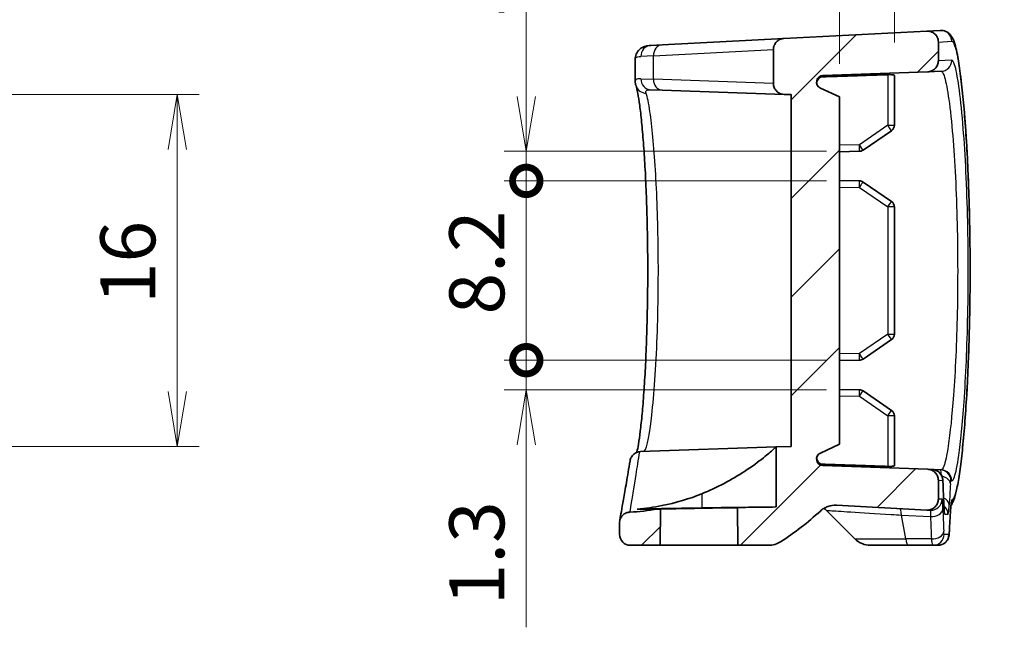
# Model space of a CAD drawing. Units: millimetres. Extents: x 14 to 2000, y 8 to 430.
# Drawn here: x 1754 to 1799, y 153 to 181 of the extents above; entities that cross this region are included whole.
import ezdxf

# ---------------------------------------------------------------- set-up
doc = ezdxf.new("R2010")
doc.units = ezdxf.units.MM
doc.layers.get('Defpoints').update_dxf_attribs({"lineweight": 25})
for name, color, linetype, lineweight in [('Dimension (ISO)', 7, 'Continuous', 18), ('Dimension (ISO) @ 1', 7, 'Continuous', 18), ('Hatch (ISO)', 1, 'Continuous', 18), ('Symbol (ISO) @ 1', 7, 'Continuous', 18), ('Visible (ISO)', 7, 'Continuous', 35), ('Visible Narrow (ISO)', 7, 'Continuous', 25)]:
    doc.layers.add(name, color=color, linetype=linetype, lineweight=lineweight)
doc.styles.add('Note Text (TK)', font='MS PGothic.ttf')
doc.dimstyles.new('Default - Method 1b (TK)', dxfattribs={"dimtxt": 2.5, "dimasz": 2.5, "dimexe": 1, "dimexo": 1.5, "dimgap": 1, "dimtad": 1, "dimrnd": 1e-08, "dimdsep": 46, "dimtxsty": 'Note Text (TK)', "dimblk": 'OPEN', "dimcen": 0.09, "dimdle": 5, "dimclrd": 100, "dimclre": 100, "dimclrt": 7, "dimadec": 1, "dimazin": 1, "dimtfac": 1, "dimtmove": 0, "dimatfit": 3, "dimldrblk": 'OPEN', "dimfxl": 1, "dimtolj": 1, "dimlwd": -1, "dimlwe": -1, "dimarcsym": 0})
doc.dimstyles.new('Default - Method 1b (TK)$7', dxfattribs={"dimtxt": 2.5, "dimasz": 2.5, "dimexe": 1, "dimexo": 1.5, "dimgap": 1, "dimtad": 1, "dimrnd": 1e-08, "dimdsep": 46, "dimtxsty": 'Note Text (TK)', "dimblk": 'OPEN', "dimcen": 0.09, "dimdle": 5, "dimclrd": 100, "dimclre": 100, "dimclrt": 7, "dimadec": 1, "dimazin": 1, "dimtfac": 1, "dimtmove": 0, "dimatfit": 3, "dimldrblk": 'OPEN', "dimfxl": 1, "dimtolj": 1, "dimlwd": -1, "dimlwe": -1, "dimarcsym": 0})
pattern_1 = [(45, (1594, -7e-15), (-2.245064, 2.245064), [])]

# ---------------------------------------------------------------- blocks, each defined once
blk = doc.blocks.new('_Open')
at = {"color": 0, "linetype": 'ByBlock', "lineweight": -2}
for p, q in [((-1, 0.167), (0, 0)), ((-1, -0.167), (0, 0)), ((0, 0), (-1, 0))]:
    blk.add_line(p, q, dxfattribs=at)
blk = doc.blocks.new('*D62')
at = {"layer": 'Defpoints', "color": 0}
for p in [(1735.631, 177.815), (1735.631, 161.815), (1761.631, 161.815)]:
    blk.add_point(p, dxfattribs=at)
at = {"layer": 'Dimension (ISO)', "color": 100}
for p, q in [((1737.131, 177.815), (1762.631, 177.815)), ((1761.631, 175.315), (1761.631, 164.315)), ((1737.131, 161.815), (1762.631, 161.815))]:
    blk.add_line(p, q, dxfattribs=at)
at = {"layer": 'Dimension (ISO)', "color": 100, "xscale": 2.5, "yscale": 2.5, "zscale": 2.5}
for p, rotation in [((1761.631, 177.815), 90), ((1761.631, 161.815), 270)]:
    blk.add_blockref('_Open', p, dxfattribs=dict(at, rotation=rotation))
at = {"layer": 'Dimension (ISO)', "color": 7, "insert": (1759.381, 168.288), "char_height": 2.5, "attachment_point": 4, "rotation": 90, "style": 'Note Text (TK)'}
blk.add_mtext('\\A1;16', dxfattribs=at)
blk = doc.blocks.new('*D70')
at = {"layer": 'Defpoints', "color": 0}
for p in [(1794.239, 188.856), (1794.239, 178.693), (1791.739, 177.715)]:
    blk.add_point(p, dxfattribs=at)
at = {"layer": 'Dimension (ISO)', "color": 100}
for p, q in [((1791.739, 179.215), (1791.739, 189.856)), ((1794.239, 180.193), (1794.239, 189.856)), ((1789.239, 188.856), (1786.739, 188.856)), ((1791.739, 188.856), (1794.239, 188.856)), ((1796.739, 188.856), (1799.239, 188.856))]:
    blk.add_line(p, q, dxfattribs=at)
at = {"layer": 'Dimension (ISO)', "color": 100, "xscale": 2.5, "yscale": 2.5, "zscale": 2.5}
blk.add_blockref('_Open', (1791.739, 188.856), dxfattribs=at)
at = {"layer": 'Dimension (ISO)', "color": 100, "xscale": 2.5, "yscale": 2.5, "zscale": 2.5, "rotation": 180}
blk.add_blockref('_Open', (1794.239, 188.856), dxfattribs=at)
at = {"layer": 'Dimension (ISO)', "color": 7, "insert": (1790.986, 191.106), "char_height": 2.5, "attachment_point": 4, "style": 'Note Text (TK)'}
blk.add_mtext('\\A1;2.5', dxfattribs=at)
blk = doc.blocks.new('_DotSmall')
at = {"color": 0, "linetype": 'ByBlock', "const_width": 0.5}
blk.add_lwpolyline([(-0.0625, 0, 1), (0.0625, 0, 1)], format="xyb", close=True, dxfattribs=at)
blk = doc.blocks.new('*D71')
at = {"layer": 'Defpoints', "color": 0}
for p in [(1777.502, 175.237), (1792.649, 175.237), (1792.649, 173.892)]:
    blk.add_point(p, dxfattribs=at)
at = {"layer": 'Dimension (ISO)', "color": 100}
for p, q in [((1777.502, 177.737), (1777.502, 186.044)), ((1791.149, 175.237), (1776.502, 175.237)), ((1777.502, 173.892), (1777.502, 175.237)), ((1791.149, 173.892), (1776.502, 173.892)), ((1777.502, 173.892), (1777.502, 171.392))]:
    blk.add_line(p, q, dxfattribs=at)
at = {"layer": 'Dimension (ISO)', "color": 100, "xscale": 2.5, "yscale": 2.5, "zscale": 2.5}
for name, p, rotation in [('_Open', (1777.502, 175.237), 270), ('_DotSmall', (1777.502, 173.892), 90)]:
    blk.add_blockref(name, p, dxfattribs=dict(at, rotation=rotation))
at = {"layer": 'Dimension (ISO)', "color": 7, "insert": (1775.252, 181.237), "char_height": 2.5, "attachment_point": 4, "rotation": 90, "style": 'Note Text (TK)'}
blk.add_mtext('\\A1;1.3', dxfattribs=at)
blk = doc.blocks.new('*D72')
at = {"layer": 'Defpoints', "color": 0}
for p in [(1777.502, 165.737), (1792.649, 165.737), (1792.649, 164.392)]:
    blk.add_point(p, dxfattribs=at)
at = {"layer": 'Dimension (ISO)', "color": 100}
for p, q in [((1777.502, 165.737), (1777.502, 170.737)), ((1791.149, 165.737), (1776.502, 165.737)), ((1777.502, 165.737), (1777.502, 164.392)), ((1791.149, 164.392), (1776.502, 164.392)), ((1777.502, 161.892), (1777.502, 153.586))]:
    blk.add_line(p, q, dxfattribs=at)
at = {"layer": 'Dimension (ISO)', "color": 100, "xscale": 2.5, "yscale": 2.5, "zscale": 2.5}
for name, p, rotation in [('_DotSmall', (1777.502, 165.737), 270), ('_Open', (1777.502, 164.392), 90)]:
    blk.add_blockref(name, p, dxfattribs=dict(at, rotation=rotation))
at = {"layer": 'Dimension (ISO)', "color": 7, "insert": (1775.252, 154.586), "char_height": 2.5, "attachment_point": 4, "rotation": 90, "style": 'Note Text (TK)'}
blk.add_mtext('\\A1;1.3', dxfattribs=at)
blk = doc.blocks.new('*D73')
at = {"layer": 'Defpoints', "color": 0}
for p in [(1777.502, 173.892), (1792.649, 173.892), (1792.649, 165.737)]:
    blk.add_point(p, dxfattribs=at)
at = {"layer": 'Dimension (ISO)', "color": 100}
for p, q in [((1791.149, 173.892), (1776.502, 173.892)), ((1777.502, 165.737), (1777.502, 173.892)), ((1791.149, 165.737), (1776.502, 165.737))]:
    blk.add_line(p, q, dxfattribs=at)
at = {"layer": 'Dimension (ISO)', "color": 100, "xscale": 2.5, "yscale": 2.5, "zscale": 2.5}
for p, rotation in [((1777.502, 173.892), 90), ((1777.502, 165.737), 270)]:
    blk.add_blockref('_DotSmall', p, dxfattribs=dict(at, rotation=rotation))
at = {"layer": 'Dimension (ISO)', "color": 7, "insert": (1775.252, 167.815), "char_height": 2.5, "attachment_point": 4, "rotation": 90, "style": 'Note Text (TK)'}
blk.add_mtext('\\A1;8.2', dxfattribs=at)

msp = doc.modelspace()

# ---------------------------------------------------------------- hatches: boundary and pattern name
at = {"layer": 'Hatch (ISO)'}
h = msp.add_hatch(dxfattribs=at)
h.set_pattern_fill('ANSI31', color=256, scale=25.4, style=0)
h.set_pattern_definition(pattern_1)
edge = h.paths.add_edge_path()
edge.add_line((1791.7393, 161.9147), (1791.7393, 177.7147))
edge.add_line((1791.7393, 177.7147), (1790.8748, 178.1167))
edge.add_ellipse((1791.0014, 178.3887), major_axis=(-0.1265, -0.272), ratio=1, start_angle=206.94216, end_angle=360, ccw=False)
edge.add_line((1790.9909, 178.6885), (1795.7567, 178.8549))
edge.add_spline(control_points=[(1795.7567, 178.8549), (1795.8181, 178.8571), (1795.8786, 178.8705), (1795.9951, 178.9201), (1796.0494, 178.9571), (1796.1409, 179.0498), (1796.1771, 179.1046), (1796.2266, 179.225), (1796.2393, 179.2895), (1796.2393, 179.3546)], knot_values=[-0.07703, -0.07703, -0.07703, -0.07703, -0.0585967, -0.0585967, -0.0390644, -0.0390644, -0.0195322, -0.0195322, 0, 0, 0, 0], degree=3, periodic=0)
edge.add_line((1796.2393, 179.3546), (1796.2393, 180.2092))
edge.add_spline(control_points=[(1796.2393, 180.2092), (1796.2393, 180.2471), (1796.235, 180.2849), (1796.2178, 180.3589), (1796.2051, 180.3947), (1796.1598, 180.4873), (1796.1201, 180.5397), (1796.0227, 180.6262), (1795.9661, 180.6595), (1795.8432, 180.7026), (1795.7781, 180.7119), (1795.7131, 180.7085)], knot_values=[-0.0813662, -0.0813662, -0.0813662, -0.0813662, -0.0699814, -0.0699814, -0.0585967, -0.0585967, -0.0390644, -0.0390644, -0.0195322, -0.0195322, 0, 0, 0, 0], degree=3, periodic=0)
edge.add_line((1795.7131, 180.7085), (1789.2131, 180.3678))
edge.add_spline(control_points=[(1789.2131, 180.3678), (1789.1514, 180.3646), (1789.0908, 180.3499), (1788.978, 180.2993), (1788.9268, 180.2637), (1788.8377, 180.1734), (1788.8014, 180.1186), (1788.752, 179.9981), (1788.7393, 179.9336), (1788.7393, 179.8685)], knot_values=[-0.0761495, -0.0761495, -0.0761495, -0.0761495, -0.057607, -0.057607, -0.0390644, -0.0390644, -0.0195322, -0.0195322, 0, 0, 0, 0], degree=3, periodic=0)
edge.add_line((1788.7393, 179.8685), (1788.7393, 178.3254))
edge.add_spline(control_points=[(1788.7393, 178.3254), (1788.7393, 178.264), (1788.7506, 178.2031), (1788.7961, 178.085), (1788.8311, 178.0294), (1788.9206, 177.9347), (1788.9741, 177.8966), (1789.0928, 177.843), (1789.1568, 177.828), (1789.2218, 177.8257)], knot_values=[-0.07703, -0.07703, -0.07703, -0.07703, -0.0585967, -0.0585967, -0.0390644, -0.0390644, -0.0195322, -0.0195322, 0, 0, 0, 0], degree=3, periodic=0)
edge.add_line((1789.2218, 177.8257), (1789.5393, 177.8147))
edge.add_line((1789.5393, 177.8147), (1789.5393, 161.8147))
edge.add_line((1789.5393, 161.8147), (1788.8573, 161.7908))
edge.add_line((1788.8573, 161.7908), (1788.8573, 159.0588))
edge.add_line((1788.8573, 159.0588), (1787.1067, 159.0282))
edge.add_line((1787.1067, 159.0282), (1787.1217, 157.3147))
edge.add_line((1787.1217, 157.3147), (1788.5216, 157.3147))
edge.add_spline(control_points=[(1788.5216, 157.3147), (1788.6174, 157.3147), (1788.7126, 157.3284), (1788.8963, 157.3826), (1788.9838, 157.4227), (1789.0642, 157.4747)], knot_values=[-0.0574494, -0.0574494, -0.0574494, -0.0574494, -0.0287247, -0.0287247, 0, 0, 0, 0], degree=3, periodic=0)
edge.add_ellipse((1781.7393, 168.8147), major_axis=(7.3249, -11.34), ratio=1, start_angle=0, end_angle=9.71909)
edge.add_spline(control_points=[(1790.8735, 158.874), (1790.9233, 158.9198), (1790.9777, 158.9605), (1791.0939, 159.0301), (1791.1554, 159.059), (1791.3422, 159.1244), (1791.4724, 159.1431), (1791.6024, 159.1363)], knot_values=[-0.0797078, -0.0797078, -0.0797078, -0.0797078, -0.0593861, -0.0593861, -0.0390644, -0.0390644, 0, 0, 0, 0], degree=3, periodic=0)
edge.add_line((1791.6024, 159.1363), (1795.7131, 158.9208))
edge.add_spline(control_points=[(1795.7131, 158.9208), (1795.751, 158.9189), (1795.789, 158.9212), (1795.8637, 158.9344), (1795.9002, 158.9453), (1795.9951, 158.9856), (1796.0494, 159.0226), (1796.1409, 159.1153), (1796.1771, 159.1701), (1796.2266, 159.2906), (1796.2393, 159.355), (1796.2393, 159.4202)], knot_values=[-0.0813662, -0.0813662, -0.0813662, -0.0813662, -0.0699814, -0.0699814, -0.0585967, -0.0585967, -0.0390644, -0.0390644, -0.0195322, -0.0195322, 0, 0, 0, 0], degree=3, periodic=0)
edge.add_line((1796.2393, 159.4202), (1796.2393, 160.2747))
edge.add_spline(control_points=[(1796.2393, 160.2747), (1796.2393, 160.3361), (1796.2279, 160.397), (1796.1825, 160.5151), (1796.1474, 160.5707), (1796.058, 160.6654), (1796.0045, 160.7035), (1795.8858, 160.7571), (1795.8218, 160.7721), (1795.7567, 160.7744)], knot_values=[-0.07703, -0.07703, -0.07703, -0.07703, -0.0585967, -0.0585967, -0.0390644, -0.0390644, -0.0195322, -0.0195322, 0, 0, 0, 0], degree=3, periodic=0)
edge.add_line((1795.7567, 160.7744), (1790.9909, 160.9408))
edge.add_ellipse((1791.0014, 161.2406), major_axis=(-0.0105, -0.2998), ratio=1, start_angle=206.94216, end_angle=360, ccw=False)
edge.add_line((1790.8748, 161.5126), (1791.7393, 161.9147))
h = msp.add_hatch(dxfattribs=at)
h.set_pattern_fill('ANSI31', color=256, scale=25.4, style=0)
h.set_pattern_definition(pattern_1)
edge = h.paths.add_edge_path()
edge.add_ellipse((1782.2393, 157.8147), major_axis=(-0.5, 0), ratio=1, start_angle=0, end_angle=90)
edge.add_line((1782.2393, 157.3147), (1783.5929, 157.3147))
edge.add_line((1783.5929, 157.3147), (1783.6073, 158.9671))
edge.add_line((1783.6073, 158.9671), (1783.4648, 158.9647))
edge.add_ellipse((1781.7393, 168.8147), major_axis=(1.7255, -9.85), ratio=1, start_angle=352.79304, end_angle=360, ccw=False)
edge.add_spline(control_points=[(1782.2155, 158.826), (1782.1562, 158.8232), (1782.098, 158.8098), (1781.9835, 158.7611), (1781.9291, 158.7241), (1781.8377, 158.6315), (1781.8014, 158.5766), (1781.7632, 158.4835), (1781.7533, 158.4494), (1781.7471, 158.4145)], knot_values=[-0.0763883, -0.0763883, -0.0763883, -0.0763883, -0.0585967, -0.0585967, -0.0390644, -0.0390644, -0.0195322, -0.0195322, -0.0088687, -0.0088687, -0.0088687, -0.0088687], degree=3, periodic=0)
edge.add_spline(control_points=[(1781.7471, 158.4145), (1781.7419, 158.3856), (1781.7393, 158.3561), (1781.7393, 158.3266)], knot_values=[-0.0088687, -0.0088687, -0.0088687, -0.0088687, 0, 0, 0, 0], degree=3, periodic=0)
edge.add_line((1781.7393, 158.3266), (1781.7393, 157.8147))

# ---------------------------------------------------------------- linework, layer by layer
at = {"layer": 'Visible (ISO)'}
for p, q in [((1795.7131, 180.7085), (1789.2131, 180.3678)), ((1796.3244, 180.7405), (1795.7131, 180.7085)), ((1783.1585, 180.0505), (1783.6743, 180.0775)), ((1789.2131, 180.3678), (1783.6743, 180.0775)), ((1796.2393, 179.3546), (1796.2393, 180.2092)), ((1788.7393, 179.8685), (1788.7393, 178.3254)), ((1782.4555, 178.429), (1782.4555, 179.4353)), ((1790.9909, 178.6885), (1795.7567, 178.8549)), ((1794.2393, 176.4229), (1794.2393, 178.6931)), ((1795.7567, 178.8549), (1796.368, 178.8763)), ((1783.683, 178.0192), (1783.1672, 178.0372)), ((1783.683, 178.0192), (1789.2218, 177.8257)), ((1789.2218, 177.8257), (1789.5393, 177.8147)), ((1789.5393, 177.8147), (1789.5393, 161.8147)), ((1791.7393, 177.7147), (1790.8748, 178.1167)), ((1791.7393, 161.9147), (1791.7393, 177.7147)), ((1792.8135, 175.2893), (1794.1087, 176.1753)), ((1791.7393, 175.221), (1792.6493, 175.2369)), ((1792.6493, 173.8924), (1791.7393, 173.9083)), ((1794.1087, 172.954), (1792.8135, 173.8401)), ((1794.2393, 166.9229), (1794.2393, 172.7064)), ((1792.8135, 165.7893), (1794.1087, 166.6753)), ((1791.7393, 165.721), (1792.6493, 165.7369)), ((1792.6493, 164.3924), (1791.7393, 164.4083)), ((1794.1087, 163.454), (1792.8135, 164.3401)), ((1794.2393, 160.9362), (1794.2393, 163.2064)), ((1782.693, 161.5756), (1788.8573, 161.7908)), ((1789.5393, 161.8147), (1788.8573, 161.7908)), ((1788.8573, 161.7908), (1788.8573, 159.0588)), ((1790.8748, 161.5126), (1791.7393, 161.9147)), ((1795.7567, 160.7744), (1790.9909, 160.9408)), ((1795.9566, 160.7674), (1795.7567, 160.7744)), ((1796.3308, 160.7543), (1795.9566, 160.7674)), ((1796.368, 160.753), (1796.3308, 160.7543)), ((1796.2393, 159.4202), (1796.2393, 160.2747)), ((1783.4648, 158.9647), (1782.5475, 158.9647)), ((1783.6073, 158.9671), (1783.4648, 158.9647)), ((1783.5929, 157.3147), (1783.6073, 158.9671)), ((1788.8573, 159.0588), (1787.1067, 159.0282)), ((1787.1067, 159.0282), (1787.1217, 157.3147)), ((1791.6024, 159.1363), (1795.7131, 158.9208)), ((1792.4464, 157.6075), (1791.1512, 158.9027)), ((1795.7131, 158.9208), (1795.884, 158.9119)), ((1781.7393, 158.3266), (1781.7393, 157.8147)), ((1782.2393, 157.3147), (1783.5929, 157.3147)), ((1787.1217, 157.3147), (1783.5929, 157.3147)), ((1787.1217, 157.3147), (1788.5216, 157.3147)), ((1794.8771, 157.3147), (1793.1535, 157.3147)), ((1794.8771, 157.3147), (1796.0004, 157.3147)), ((1796.0004, 157.3147), (1796.2198, 157.3147))]:
    msp.add_line(p, q, dxfattribs=at)
for centre, radius, start, end in [((1791.0014, 178.3887), 0.3, 92, 245.05784), ((1793.9393, 176.4229), 0.3, 304.37688, 0), ((1792.6441, 175.5369), 0.3, 271, 304.37688), ((1792.6441, 173.5925), 0.3, 55.62312, 89), ((1793.9393, 172.7064), 0.3, 0, 55.62312), ((1793.9393, 166.9229), 0.3, 304.37688, 0), ((1792.6441, 166.0369), 0.3, 271, 304.37688), ((1792.6441, 164.0925), 0.3, 55.62312, 89), ((1793.9393, 163.2064), 0.3, 0, 55.62312), ((1791.0014, 161.2406), 0.3, 114.94216, 268), ((1781.7393, 168.8147), 10, 272.7294, 279.93637), ((1790.4441, 158.1956), 1, 45, 53.37651), ((1781.7393, 168.8147), 13.5, 302.85988, 312.57897), ((1782.2393, 157.8147), 0.5, 180, 270), ((1793.1535, 158.3147), 1, 225, 270)]:
    msp.add_arc(centre, radius, start, end, dxfattribs=at)
for centre, major_axis, ratio, start_param, end_param in [((2405.5692, 117.4799), (-604.8897, 105.5478), 0.6957186, 0.1472507, 0.1494598), ((2389.5876, 88.1705), (-589.0187, 102.8014), 0.6957162, 0.0775146, 0.0799109)]:
    msp.add_ellipse(centre, major_axis=major_axis, ratio=ratio, start_param=start_param, end_param=end_param, dxfattribs=at)
for points, knots in [([(1796.2393, 180.2092), (1796.2393, 180.2471), (1796.235, 180.2849), (1796.2178, 180.3589), (1796.2051, 180.3947), (1796.1598, 180.4873), (1796.1201, 180.5397), (1796.0227, 180.6262), (1795.9661, 180.6595), (1795.8432, 180.7026), (1795.7781, 180.7119), (1795.7131, 180.7085)], [-0.081366216, -0.081366216, -0.081366216, -0.081366216, -0.069981444, -0.069981444, -0.058596671, -0.058596671, -0.039064447, -0.039064447, -0.019532224, -0.019532224, 0, 0, 0, 0]), ([(1796.3244, 180.7405), (1796.415, 180.7452), (1796.505, 180.7248), (1796.6536, 180.6589), (1796.708, 180.6142), (1796.8177, 180.505), (1796.8518, 180.4458), (1796.9437, 180.2711), (1796.9788, 180.1585), (1797.0466, 179.9065), (1797.0753, 179.7779), (1797.1501, 179.3925), (1797.195, 179.1064), (1797.2794, 178.4661), (1797.3187, 178.1187), (1797.3931, 177.3601), (1797.4281, 176.9502), (1797.4927, 176.0755), (1797.5223, 175.6113), (1797.5749, 174.6392), (1797.5979, 174.1317), (1797.6363, 173.0858), (1797.6517, 172.5475), (1797.6741, 171.4533), (1797.6812, 170.8975), (1797.6866, 169.782), (1797.685, 169.2224), (1797.6732, 168.1126), (1797.663, 167.5626), (1797.6345, 166.4855), (1797.6163, 165.9586), (1797.5726, 164.9405), (1797.5471, 164.4494), (1797.4901, 163.5151), (1797.4586, 163.0721), (1797.3909, 162.2445), (1797.3547, 161.8602), (1797.2788, 161.1586), (1797.2391, 160.842), (1797.1567, 160.2792), (1797.114, 160.0356), (1797.0289, 159.6448), (1796.989, 159.4941), (1796.9079, 159.2893), (1796.8791, 159.2243), (1796.8228, 159.1436), (1796.8192, 159.1385), (1796.8154, 159.1332)], [0, 0, 0, 0, 0.0330519, 0.0330519, 0.0710514, 0.0710514, 0.1362791, 0.1362791, 0.2754962, 0.2754962, 0.3901946, 0.3901946, 0.5777075, 0.5777075, 0.7513058, 0.7513058, 0.9215088, 0.9215088, 1.090217, 1.090217, 1.2580397, 1.2580397, 1.4252752, 1.4252752, 1.59211, 1.59211, 1.7587824, 1.7587824, 1.9254876, 1.9254876, 2.0924485, 2.0924485, 2.2598767, 2.2598767, 2.4279801, 2.4279801, 2.5971293, 2.5971293, 2.7681519, 2.7681519, 2.9439921, 2.9439921, 3.1056359, 3.1056359, 3.1864578, 3.1864578, 3.1919011, 3.1919011, 3.1919011, 3.1919011]), ([(1783.1585, 180.0505), (1783.114, 180.0482), (1783.0694, 180.0441), (1782.976, 180.029), (1782.9272, 180.0183), (1782.8196, 179.9807), (1782.7599, 179.9539), (1782.6344, 179.8622), (1782.5686, 179.7942), (1782.4827, 179.6321), (1782.4605, 179.5452), (1782.4557, 179.4564), (1782.4555, 179.4457), (1782.4555, 179.4353)], [0, 0, 0, 0, 0.02896113, 0.02896113, 0.05792227, 0.05792227, 0.0868834, 0.0868834, 0.11584454, 0.11584454, 0.14128578, 0.14128578, 0.14480567, 0.14480567, 0.14480567, 0.14480567]), ([(1789.2131, 180.3678), (1789.1514, 180.3646), (1789.0908, 180.3499), (1788.978, 180.2993), (1788.9268, 180.2637), (1788.8377, 180.1734), (1788.8014, 180.1186), (1788.752, 179.9981), (1788.7393, 179.9336), (1788.7393, 179.8685)], [-0.076149471, -0.076149471, -0.076149471, -0.076149471, -0.057606959, -0.057606959, -0.039064447, -0.039064447, -0.019532224, -0.019532224, 0, 0, 0, 0]), ([(1795.7567, 178.8549), (1795.8181, 178.8571), (1795.8786, 178.8705), (1795.9951, 178.9201), (1796.0494, 178.9571), (1796.1409, 179.0498), (1796.1771, 179.1046), (1796.2266, 179.225), (1796.2393, 179.2895), (1796.2393, 179.3546)], [-0.077030009, -0.077030009, -0.077030009, -0.077030009, -0.058596671, -0.058596671, -0.039064447, -0.039064447, -0.019532224, -0.019532224, 0, 0, 0, 0]), ([(1793.9445, 178.7246), (1793.9811, 178.7259), (1794.0198, 178.7263), (1794.0923, 178.725), (1794.1259, 178.7232), (1794.1791, 178.718), (1794.202, 178.7141), (1794.232, 178.7046), (1794.2393, 178.6989), (1794.2393, 178.6931)], [0.000395158, 0.000395158, 0.000395158, 0.000395158, 0.011320187, 0.011320187, 0.022640374, 0.022640374, 0.034031243, 0.034031243, 0.045257495, 0.045257495, 0.045257495, 0.045257495]), ([(1782.492, 178.213), (1782.488, 178.2249), (1782.4842, 178.2371), (1782.4771, 178.2626), (1782.4738, 178.2758), (1782.4678, 178.3033), (1782.4651, 178.3176), (1782.4606, 178.3473), (1782.4587, 178.3628), (1782.4562, 178.395), (1782.4555, 178.4117), (1782.4555, 178.429)], [0, 0, 0, 0, 0.006264369, 0.006264369, 0.012528739, 0.012528739, 0.018793108, 0.018793108, 0.025057477, 0.025057477, 0.031321847, 0.031321847, 0.031321847, 0.031321847]), ([(1782.527, 161.5407), (1782.529, 161.5486), (1782.5309, 161.5566), (1782.5546, 161.6568), (1782.5784, 161.7769), (1782.6299, 162.0857), (1782.6579, 162.2823), (1782.7143, 162.742), (1782.7427, 163.008), (1782.7975, 163.5988), (1782.8239, 163.9244), (1782.8731, 164.6247), (1782.8959, 164.9996), (1782.9366, 165.7879), (1782.9545, 166.2014), (1782.9845, 167.0555), (1782.9967, 167.4962), (1783.0146, 168.3935), (1783.0204, 168.85), (1783.0252, 169.7672), (1783.0244, 170.2278), (1783.016, 171.1418), (1783.0085, 171.595), (1782.9872, 172.4827), (1782.9735, 172.9172), (1782.9405, 173.7561), (1782.9212, 174.1605), (1782.8779, 174.9288), (1782.854, 175.2926), (1782.8027, 175.9694), (1782.7753, 176.2825), (1782.7187, 176.8481), (1782.6895, 177.1011), (1782.6311, 177.5366), (1782.6019, 177.7209), (1782.5431, 178.0316), (1782.5121, 178.1532), (1782.492, 178.213)], [0.2432226, 0.2432226, 0.2432226, 0.2432226, 0.2532939, 0.2532939, 0.3651415, 0.3651415, 0.4937948, 0.4937948, 0.6289431, 0.6289431, 0.7664595, 0.7664595, 0.9048355, 0.9048355, 1.0434687, 1.0434687, 1.1820992, 1.1820992, 1.3206635, 1.3206635, 1.4591764, 1.4591764, 1.5976967, 1.5976967, 1.7362811, 1.7362811, 1.8749228, 1.8749228, 2.0135251, 2.0135251, 2.1517513, 2.1517513, 2.2888322, 2.2888322, 2.4226636, 2.4226636, 2.5689889, 2.5689889, 2.5689889, 2.5689889]), ([(1788.7393, 178.3254), (1788.7393, 178.264), (1788.7506, 178.2031), (1788.7961, 178.085), (1788.8311, 178.0294), (1788.9206, 177.9347), (1788.9741, 177.8966), (1789.0928, 177.843), (1789.1568, 177.828), (1789.2218, 177.8257)], [-0.077030009, -0.077030009, -0.077030009, -0.077030009, -0.058596671, -0.058596671, -0.039064447, -0.039064447, -0.019532224, -0.019532224, 0, 0, 0, 0]), ([(1790.7032, 178.3572), (1790.7065, 178.3862), (1790.7139, 178.4164), (1790.7385, 178.4759), (1790.7632, 178.5131), (1790.8157, 178.5656), (1790.8526, 178.5903), (1790.9178, 178.6173), (1790.9564, 178.6258), (1790.9909, 178.627)], [0.136881316, 0.136881316, 0.136881316, 0.136881316, 0.145044877, 0.145044877, 0.156202836, 0.156202836, 0.167312755, 0.167312755, 0.177364609, 0.177364609, 0.177364609, 0.177364609]), ([(1785.4794, 159.6595), (1785.8312, 159.8024), (1786.1727, 159.9614), (1786.8305, 160.3062), (1787.1444, 160.4925), (1787.7588, 160.894), (1788.0505, 161.1108), (1788.4777, 161.4528), (1788.6322, 161.5877), (1788.7945, 161.7328), (1788.8346, 161.7699), (1788.8549, 161.7886), (1788.8573, 161.7908), (1788.8573, 161.7908)], [-1.22874094, -1.22874094, -1.22874094, -1.22874094, -1.10749202, -1.10749202, -0.9810224, -0.9810224, -0.83242113, -0.83242113, -0.70834327, -0.70834327, -0.63063058, -0.63063058, -0.60653066, -0.60653066, -0.60653066, -0.60653066]), ([(1782.2227, 161.1628), (1782.2275, 161.1918), (1782.235, 161.2204), (1782.2642, 161.3022), (1782.2927, 161.3525), (1782.3702, 161.4463), (1782.4205, 161.4874), (1782.5337, 161.5477), (1782.5955, 161.5666), (1782.6594, 161.5732)], [-0.065241322, -0.065241322, -0.065241322, -0.065241322, -0.056263421, -0.056263421, -0.038805513, -0.038805513, -0.01931375, -0.01931375, 0, 0, 0, 0]), ([(1790.9909, 161.0023), (1790.9564, 161.0035), (1790.9178, 161.012), (1790.8526, 161.039), (1790.8157, 161.0637), (1790.7632, 161.1163), (1790.7385, 161.1534), (1790.7139, 161.2129), (1790.7065, 161.2431), (1790.7032, 161.2721)], [0.001031268, 0.001031268, 0.001031268, 0.001031268, 0.011083122, 0.011083122, 0.022193041, 0.022193041, 0.033351001, 0.033351001, 0.041514561, 0.041514561, 0.041514561, 0.041514561]), ([(1781.7471, 158.4145), (1781.7471, 158.4145), (1781.7536, 158.4513), (1781.7798, 158.5981), (1781.7994, 158.7082), (1781.8514, 159.0017), (1781.8837, 159.1851), (1781.9605, 159.6248), (1782.0051, 159.8813), (1782.1056, 160.4672), (1782.1615, 160.7966), (1782.2227, 161.1628)], [13.0859087, 13.0859087, 13.0859087, 13.0859087, 13.4358038, 13.4358038, 13.785699, 13.785699, 14.1355941, 14.1355941, 14.4854893, 14.4854893, 14.8353845, 14.8353845, 14.8353845, 14.8353845]), ([(1794.2393, 160.9362), (1794.2393, 160.9304), (1794.232, 160.9247), (1794.202, 160.9152), (1794.1791, 160.9113), (1794.1259, 160.9061), (1794.0923, 160.9043), (1794.0198, 160.903), (1793.9811, 160.9035), (1793.9445, 160.9047)], [0.136737714, 0.136737714, 0.136737714, 0.136737714, 0.147963965, 0.147963965, 0.159354835, 0.159354835, 0.170675022, 0.170675022, 0.18160005, 0.18160005, 0.18160005, 0.18160005]), ([(1796.2393, 160.2747), (1796.2393, 160.3361), (1796.2279, 160.397), (1796.1825, 160.5151), (1796.1474, 160.5707), (1796.058, 160.6654), (1796.0045, 160.7035), (1795.8858, 160.7571), (1795.8218, 160.7721), (1795.7567, 160.7744)], [-0.077030009, -0.077030009, -0.077030009, -0.077030009, -0.058596671, -0.058596671, -0.039064447, -0.039064447, -0.019532224, -0.019532224, 0, 0, 0, 0]), ([(1795.9566, 160.7674), (1796.0101, 160.7655), (1796.0621, 160.7547), (1796.1572, 160.7209), (1796.1983, 160.6973), (1796.2741, 160.643), (1796.3027, 160.613), (1796.3577, 160.547), (1796.374, 160.5169), (1796.4069, 160.4522), (1796.414, 160.4284), (1796.4269, 160.3858), (1796.4301, 160.3708), (1796.4359, 160.3418), (1796.4376, 160.3302), (1796.4419, 160.299), (1796.4434, 160.2834), (1796.4461, 160.251), (1796.4472, 160.2348), (1796.4492, 160.2002), (1796.45, 160.182), (1796.4511, 160.1556), (1796.4514, 160.1485), (1796.4517, 160.1413)], [0, 0, 0, 0, 0.00058028, 0.00058028, 0.001233383, 0.001233383, 0.002109146, 0.002109146, 0.003498785, 0.003498785, 0.005893922, 0.005893922, 0.008902627, 0.008902627, 0.012860826, 0.012860826, 0.020686094, 0.020686094, 0.028511363, 0.028511363, 0.036336631, 0.036336631, 0.039126343, 0.039126343, 0.039126343, 0.039126343]), ([(1782.5475, 158.9647), (1782.917, 158.9941), (1783.295, 159.0456), (1784.304, 159.2441), (1784.9265, 159.4349), (1785.4794, 159.6595)], [1.53991544, 1.53991544, 1.53991544, 1.53991544, 1.64473739, 1.64473739, 1.82301042, 1.82301042, 1.82301042, 1.82301042]), ([(1795.7131, 158.9208), (1795.751, 158.9189), (1795.789, 158.9212), (1795.8637, 158.9344), (1795.9002, 158.9453), (1795.9951, 158.9856), (1796.0494, 159.0226), (1796.1409, 159.1153), (1796.1771, 159.1701), (1796.2266, 159.2906), (1796.2393, 159.355), (1796.2393, 159.4202)], [-0.081366216, -0.081366216, -0.081366216, -0.081366216, -0.069981444, -0.069981444, -0.058596671, -0.058596671, -0.039064447, -0.039064447, -0.019532224, -0.019532224, 0, 0, 0, 0]), ([(1783.6073, 158.9671), (1783.6073, 158.9671), (1783.6118, 158.9672), (1783.6495, 158.968), (1783.7236, 158.9695), (1783.9549, 158.9742), (1784.1106, 158.9774), (1784.4667, 158.9843), (1784.6592, 158.988), (1785.0512, 158.9952), (1785.2457, 158.9987), (1785.6186, 159.0051), (1785.7949, 159.0081), (1786.1478, 159.0138), (1786.32, 159.0165), (1786.6517, 159.0216), (1786.7999, 159.0238), (1787.0083, 159.0268), (1787.072, 159.0277), (1787.1032, 159.0282), (1787.1067, 159.0282), (1787.1067, 159.0282)], [0.41823951, 0.41823951, 0.41823951, 0.41823951, 0.4400345, 0.4400345, 0.50953609, 0.50953609, 0.57966364, 0.57966364, 0.64386095, 0.64386095, 0.70222358, 0.70222358, 0.75588926, 0.75588926, 0.81506752, 0.81506752, 0.88503332, 0.88503332, 0.95006216, 0.95006216, 0.96948608, 0.96948608, 0.96948608, 0.96948608]), ([(1785.4794, 159.0145), (1785.6967, 159.0182), (1785.9129, 159.0216), (1786.4427, 159.0295), (1786.7487, 159.0336), (1787.4405, 159.0425), (1787.7987, 159.0467), (1788.3662, 159.0533), (1788.5757, 159.0556), (1788.8062, 159.0582), (1788.8573, 159.0588), (1788.8573, 159.0588)], [0.26430797, 0.26430797, 0.26430797, 0.26430797, 0.32959454, 0.32959454, 0.42724482, 0.42724482, 0.56606128, 0.56606128, 0.69946456, 0.69946456, 0.80330367, 0.80330367, 0.80330367, 0.80330367]), ([(1790.8735, 158.874), (1790.9233, 158.9198), (1790.9777, 158.9605), (1791.0939, 159.0301), (1791.1554, 159.059), (1791.3422, 159.1244), (1791.4724, 159.1431), (1791.6024, 159.1363)], [-0.079707771, -0.079707771, -0.079707771, -0.079707771, -0.059386109, -0.059386109, -0.039064447, -0.039064447, 0, 0, 0, 0]), ([(1796.4888, 159.1874), (1796.4909, 159.1345), (1796.4932, 159.0864), (1796.498, 159.0014), (1796.5005, 158.9645), (1796.5054, 158.9048), (1796.5078, 158.8817), (1796.5102, 158.8637), (1796.5107, 158.8603), (1796.5107, 158.8603)], [0, 0, 0, 0, 0.023464956, 0.023464956, 0.046929911, 0.046929911, 0.070394867, 0.070394867, 0.08097981, 0.08097981, 0.08097981, 0.08097981]), ([(1796.8278, 159.2246), (1796.8279, 159.2246), (1796.8273, 159.2223), (1796.8247, 159.2079), (1796.8215, 159.1867), (1796.8149, 159.1305), (1796.8114, 159.0953), (1796.805, 159.0176), (1796.802, 158.9759), (1796.7992, 158.9303)], [0.039161966, 0.039161966, 0.039161966, 0.039161966, 0.048076252, 0.048076252, 0.071057048, 0.071057048, 0.094037843, 0.094037843, 0.114903977, 0.114903977, 0.114903977, 0.114903977]), ([(1782.2155, 158.826), (1782.1562, 158.8232), (1782.098, 158.8098), (1781.9835, 158.7611), (1781.9291, 158.7241), (1781.8377, 158.6315), (1781.8014, 158.5766), (1781.752, 158.4562), (1781.7393, 158.3917), (1781.7393, 158.3266)], [-0.076388318, -0.076388318, -0.076388318, -0.076388318, -0.058596671, -0.058596671, -0.039064447, -0.039064447, -0.019532224, -0.019532224, 0, 0, 0, 0]), ([(1796.7393, 157.932), (1796.7381, 157.9103), (1796.7367, 157.8897), (1796.7335, 157.8502), (1796.7318, 157.8313), (1796.7274, 157.7932), (1796.725, 157.7744), (1796.7188, 157.7398), (1796.7164, 157.7272), (1796.7098, 157.6998), (1796.7063, 157.6864), (1796.6927, 157.6443), (1796.6842, 157.6133), (1796.6361, 157.5349), (1796.62, 157.5112), (1796.5777, 157.4637), (1796.5559, 157.442), (1796.4845, 157.3868), (1796.4248, 157.3516), (1796.3081, 157.3208), (1796.264, 157.3147), (1796.2198, 157.3147)], [0, 0, 0, 0, 0.008028833, 0.008028833, 0.016057667, 0.016057667, 0.0240865, 0.0240865, 0.028100917, 0.028100917, 0.031105222, 0.031105222, 0.03537885, 0.03537885, 0.036851641, 0.036851641, 0.037879794, 0.037879794, 0.03936928, 0.03936928, 0.040144167, 0.040144167, 0.040144167, 0.040144167]), ([(1788.5216, 157.3147), (1788.6174, 157.3147), (1788.7126, 157.3284), (1788.8963, 157.3826), (1788.9838, 157.4227), (1789.0642, 157.4747)], [-0.057449381, -0.057449381, -0.057449381, -0.057449381, -0.028724691, -0.028724691, 0, 0, 0, 0])]:
    msp.add_open_spline(points, degree=3, knots=knots, dxfattribs=at)
for points, weights in [([(1793.9445, 178.7246), (1792.4596, 178.6756), (1790.9909, 178.627)], [3.2597166766, 3.27047797308, 3.28119142207]), ([(1790.9909, 161.0023), (1792.4596, 160.9537), (1793.9445, 160.9047)], [3.28119142207, 3.27047797308, 3.2597166766])]:
    msp.add_rational_spline(points, weights, degree=2, dxfattribs=at)
for points in [[(1782.6594, 161.5732), (1782.6707, 161.5744), (1782.6819, 161.5752), (1782.693, 161.5756)], [(1782.5475, 158.9647), (1783.5179, 158.9811), (1784.4999, 158.9978), (1785.4794, 159.0145)]]:
    msp.add_open_spline(points, degree=3, dxfattribs=at)
at = {"layer": 'Visible Narrow (ISO)'}
for p, q in [((1796.2393, 180.2092), (1796.8496, 180.2412)), ((1783.2832, 179.5782), (1782.7101, 179.5512)), ((1783.2832, 179.5782), (1788.7393, 179.8685)), ((1783.2832, 178.5189), (1783.2832, 179.5782)), ((1796.8496, 179.376), (1796.2393, 179.3546)), ((1790.9909, 178.627), (1790.9909, 178.6885)), ((1793.9445, 178.7246), (1793.9445, 176.4229)), ((1782.7101, 178.5369), (1783.2832, 178.5189)), ((1788.7393, 178.3254), (1783.2832, 178.5189)), ((1793.9445, 176.4229), (1792.6493, 175.5369)), ((1793.9445, 176.4229), (1794.2393, 176.4229)), ((1792.6493, 175.5369), (1791.7393, 175.521)), ((1791.7393, 173.6083), (1792.6493, 173.5925)), ((1792.6493, 173.5925), (1793.9445, 172.7064)), ((1794.2393, 172.7064), (1793.9445, 172.7064)), ((1793.9445, 172.7064), (1793.9445, 166.9229)), ((1793.9445, 166.9229), (1792.6493, 166.0369)), ((1793.9445, 166.9229), (1794.2393, 166.9229)), ((1792.6493, 166.0369), (1791.7393, 166.021)), ((1791.7393, 164.1083), (1792.6493, 164.0925)), ((1792.6493, 164.0925), (1793.9445, 163.2064)), ((1794.2393, 163.2064), (1793.9445, 163.2064)), ((1793.9445, 163.2064), (1793.9445, 160.9047)), ((1790.9909, 160.9408), (1790.9909, 161.0023)), ((1796.2393, 160.2747), (1796.4389, 160.2677)), ((1796.8124, 160.2546), (1796.8496, 160.2533)), ((1785.4794, 159.6595), (1785.4794, 159.0145)), ((1796.4099, 159.4112), (1796.2393, 159.4202)), ((1794.5658, 158.6931), (1795.8854, 158.624)), ((1794.7543, 157.6075), (1794.5658, 158.6931)), ((1796.533, 158.7318), (1796.6761, 158.7318)), ((1792.4464, 157.6075), (1794.7543, 157.6075)), ((1795.9246, 157.6075), (1794.7543, 157.6075)), ((1796.719, 157.8147), (1796.4999, 157.8147))]:
    msp.add_line(p, q, dxfattribs=at)
for centre, major_axis, ratio, start_param, end_param in [((1796.3506, 180.2412), (-0.0262, 0.4993), 0.9980312, 4.660132, 6.2831853), ((1783.1847, 179.5512), (-0.0262, 0.4993), 0.9489393, 0, 1.5211055), ((1783.7004, 179.5782), (-0.0262, 0.4993), 0.8341055, 0, 1.5271105), ((1796.3506, 179.376), (0.0174, -0.4997), 0.9980342, 0, 1.5359583), ((1782.966, 178.3723), (-0.474, -0.1592), 0.9776, 0, 1.2185121), ((1783.1847, 178.5369), (-0.0174, -0.4997), 0.9490112, 4.7455171, 6.2831853), ((1783.7004, 178.5189), (-0.0174, -0.4997), 0.8342988, 4.7415151, 6.2831853), ((1793.9393, 176.4229), (0.1694, -0.2476), 0.0144049, 0, 1.5609419), ((1792.6441, 175.5369), (0.1694, -0.2476), 0.0144049, 0, 1.5609419), ((1792.6441, 175.5369), (0.0052, -0.3), 0.0174497, 0, 1.5704917), ((1792.6441, 173.5925), (0.0052, 0.3), 0.0174497, 4.7126936, 6.2831853), ((1792.6441, 173.5925), (0.1694, 0.2476), 0.0144049, 4.7222434, 6.2831853), ((1793.9393, 172.7064), (0.1694, 0.2476), 0.0144049, 4.7222434, 6.2831853), ((1793.9393, 166.9229), (0.1694, -0.2476), 0.0144049, 0, 1.5609419), ((1792.6441, 166.0369), (0.1694, -0.2476), 0.0144049, 0, 1.5609419), ((1792.6441, 166.0369), (0.0052, -0.3), 0.0174497, 0, 1.5704917), ((1792.6441, 164.0925), (0.0052, 0.3), 0.0174497, 4.7126936, 6.2831853), ((1792.6441, 164.0925), (0.1694, 0.2476), 0.0144049, 4.7222434, 6.2831853), ((1793.9393, 163.2064), (0.1694, 0.2476), 0.0144049, 4.7222434, 6.2831853), ((1795.9392, 160.2677), (0.0174, 0.4997), 0.9993571, 4.7472731, 6.2831853), ((1796.3133, 160.2546), (0.0174, 0.4997), 0.998154, 4.7472312, 6.2831853), ((1796.3506, 160.2533), (0.0174, 0.4997), 0.9980342, 4.747227, 6.2831853), ((1796.2918, 160.1108), (0.4991, -0.0306), 0.7155447, 0.0853489, 1.3896552), ((1795.952, 160.1226), (0.4997, 0.0186), 0.709969, 6.230673, 6.2831853), ((2107.0726, 117.4304), (-237.1991, 239.4048), 0.8390934, 0.7396616, 0.7427591), ((2107.0726, 87.8861), (237.1991, -239.4048), 0.8390934, 3.7846971, 3.7878234), ((1795.9101, 159.4112), (-0.0262, -0.4993), 0.9994497, 0, 1.6231274), ((1796.2353, 159.1637), (0.4992, -0.0289), 0.715417, 0.0808505, 1.1062596), ((1794.443, 157.986), (0.0523, 0.9986), 0.1220233, 5.5055348, 6.2831853), ((1795.9468, 158.9775), (0.4997, 0.0184), 0.7100031, 4.5630852, 6.2313187), ((2107.0726, 116.1446), (237.1991, -239.4048), 0.8390934, 3.880798, 3.8840934), ((1795.9892, 159.1672), (0.4996, 0.0202), 0.7097352, 6.2262903, 6.2831853), ((1796.1768, 158.7318), (0, 0.5), 0.9985947, 4.7123347, 5.6006392), ((2107.0726, 86.6004), (-237.1991, 239.4048), 0.8390934, 0.6426549, 0.6459561), ((1796.3001, 158.9611), (0.4991, -0.0308), 0.7155627, 0, 0.085996), ((1796.3641, 159.3896), (-0.1312, 0.4825), 0.9978452, 4.0397523, 4.4474694), ((2107.0112, 115.791), (-238.4952, 238.4952), 0.8390996, 0.7346478, 0.7379432), ((1796.0334, 158.7318), (0, 0.5), 0.9990551, 4.7123347, 5.036557), ((1794.8771, 158.3147), (0, -1), 0.1736482, 5.4977871, 6.2831853), ((1795.986, 157.9611), (0.4996, 0.0201), 0.7097548, 4.5607415, 6.2266558), ((1796.0004, 157.8147), (0, -0.5), 0.9991614, 0, 1.5707963), ((1796.2198, 157.8147), (0, -0.5), 0.9984566, 0, 1.5707963), ((1796.2402, 157.9611), (0.4992, -0.0291), 0.7154283, 0, 0.0812456)]:
    msp.add_ellipse(centre, major_axis=major_axis, ratio=ratio, start_param=start_param, end_param=end_param, dxfattribs=at)
for points, knots in [([(1796.8496, 180.2412), (1796.8912, 180.2434), (1796.9351, 180.1819), (1797.0523, 179.8594), (1797.1278, 179.5002), (1797.2974, 178.3421), (1797.3903, 177.4426), (1797.5546, 175.1597), (1797.6215, 173.7312), (1797.6916, 170.64), (1797.6915, 168.9723), (1797.6177, 165.7402), (1797.5408, 164.188), (1797.3332, 161.5194), (1797.1991, 160.464), (1796.9982, 159.5774), (1796.9281, 159.4073), (1796.8631, 159.3896)], [0, 0, 0, 0, 0.1998804, 0.1998804, 0.5196891, 0.5196891, 0.9354404, 0.9354404, 1.401734, 1.401734, 1.8886954, 1.8886954, 2.3988277, 2.3988277, 2.9586938, 2.9586938, 3.2672797, 3.2672797, 3.2672797, 3.2672797]), ([(1782.4555, 179.4352), (1782.4555, 179.4628), (1782.4684, 179.4855), (1782.535, 179.5308), (1782.6073, 179.5463), (1782.7101, 179.5512)], [-0.14480567, -0.14480567, -0.14480567, -0.14480567, -0.08815583, -0.08815583, 0, 0, 0, 0]), ([(1796.8496, 160.2533), (1796.8879, 160.252), (1796.9281, 160.3095), (1797.0351, 160.609), (1797.1036, 160.9417), (1797.2568, 162.0131), (1797.3402, 162.8444), (1797.4893, 164.9869), (1797.5497, 166.3523), (1797.6087, 169.2847), (1797.6047, 170.8541), (1797.5281, 173.8898), (1797.4517, 175.3398), (1797.2444, 177.8384), (1797.1084, 178.7799), (1796.9361, 179.3077), (1796.8917, 179.3775), (1796.8496, 179.376)], [0, 0, 0, 0, 0.1838697, 0.1838697, 0.4780613, 0.4780613, 0.8605104, 0.8605104, 1.3028464, 1.3028464, 1.7606748, 1.7606748, 2.2469597, 2.2469597, 2.8108036, 2.8108036, 3.013071, 3.013071, 3.013071, 3.013071]), ([(1796.368, 178.8763), (1796.4102, 178.8778), (1796.4547, 178.8118), (1796.6273, 178.3118), (1796.7635, 177.4197), (1796.9711, 175.0517), (1797.0477, 173.6774), (1797.1244, 170.7999), (1797.1284, 169.3123), (1797.0693, 166.5328), (1797.0088, 165.2386), (1796.8594, 163.208), (1796.7759, 162.4202), (1796.6224, 161.405), (1796.5538, 161.0898), (1796.4466, 160.8061), (1796.4064, 160.7517), (1796.368, 160.753)], [-3.013071, -3.013071, -3.013071, -3.013071, -2.8108036, -2.8108036, -2.2469597, -2.2469597, -1.7606748, -1.7606748, -1.3028464, -1.3028464, -0.8605104, -0.8605104, -0.4780613, -0.4780613, -0.1838697, -0.1838697, 0, 0, 0, 0]), ([(1782.7101, 178.5369), (1782.6073, 178.5401), (1782.535, 178.5288), (1782.4684, 178.4839), (1782.4555, 178.4596), (1782.4555, 178.4289)], [-0.17614721, -0.17614721, -0.17614721, -0.17614721, -0.0880736, -0.0880736, -0.03132185, -0.03132185, -0.03132185, -0.03132185]), ([(1782.8351, 161.5805), (1782.9469, 161.5844), (1783.0753, 162.1148), (1783.2941, 163.9458), (1783.3856, 165.1608), (1783.496, 167.8696), (1783.5175, 169.3436), (1783.4867, 172.0592), (1783.4421, 173.3066), (1783.3091, 175.481), (1783.2204, 176.3986), (1783.0679, 177.4302), (1783.0073, 177.7175), (1782.9485, 177.8824)], [0, 0, 0, 0, 0.5339524, 0.5339524, 1.0151473, 1.0151473, 1.4735823, 1.4735823, 1.88537, 1.88537, 2.3060585, 2.3060585, 2.5689889, 2.5689889, 2.5689889, 2.5689889]), ([(1782.9485, 177.8824), (1782.9289, 177.9377), (1782.9367, 177.9786), (1783.0096, 178.0299), (1783.0747, 178.0404), (1783.1672, 178.0372)], [0, 0, 0, 0, 0.0880736, 0.0880736, 0.17614721, 0.17614721, 0.17614721, 0.17614721]), ([(1782.2155, 158.826), (1782.2155, 158.826), (1782.3163, 159.4), (1782.5472, 160.8465), (1782.6011, 161.1896), (1782.6594, 161.5732)], [13.0859087, 13.0859087, 13.0859087, 13.0859087, 14.4738401, 14.4738401, 14.8420267, 14.8420267, 14.8420267, 14.8420267]), ([(1796.3308, 160.7543), (1796.3343, 160.7542), (1796.3377, 160.7412), (1796.3441, 160.6873), (1796.347, 160.6437), (1796.3499, 160.5758), (1796.3503, 160.5645), (1796.3507, 160.5527)], [-0.039563725, -0.039563725, -0.039563725, -0.039563725, -0.025401135, -0.025401135, -0.009769667, -0.009769667, -0.006811435, -0.006811435, -0.006811435, -0.006811435]), ([(1796.4389, 160.2677), (1796.4418, 160.2676), (1796.4447, 160.2479), (1796.4489, 160.1875), (1796.4504, 160.1577), (1796.4517, 160.1226)], [0, 0, 0, 0, 0.024162975, 0.024162975, 0.039126343, 0.039126343, 0.039126343, 0.039126343]), ([(1796.7909, 160.1108), (1796.7923, 160.1335), (1796.7938, 160.1539), (1796.798, 160.2001), (1796.8009, 160.2217), (1796.8067, 160.2484), (1796.8095, 160.2547), (1796.8124, 160.2546)], [0, 0, 0, 0, 0.009769667, 0.009769667, 0.025401135, 0.025401135, 0.039563725, 0.039563725, 0.039563725, 0.039563725]), ([(1796.4465, 158.9775), (1796.444, 159.0457), (1796.4413, 159.1071), (1796.4338, 159.2465), (1796.4287, 159.312), (1796.4191, 159.3918), (1796.4144, 159.411), (1796.4099, 159.4112)], [0, 0, 0, 0, 0.02905834, 0.02905834, 0.07555169, 0.07555169, 0.11687045, 0.11687045, 0.11687045, 0.11687045]), ([(1796.4888, 159.1672), (1796.4915, 159.0988), (1796.4946, 159.0371), (1796.5032, 158.8972), (1796.5091, 158.8315), (1796.521, 158.7511), (1796.5269, 158.7318), (1796.533, 158.7318)], [0, 0, 0, 0, 0.0291601, 0.0291601, 0.07581625, 0.07581625, 0.11755617, 0.11755617, 0.11755617, 0.11755617]), ([(1796.6761, 158.7318), (1796.6812, 158.7318), (1796.6864, 158.741), (1796.6999, 158.7885), (1796.708, 158.8411), (1796.7224, 158.9815), (1796.7289, 159.0654), (1796.7345, 159.1637)], [0, 0, 0, 0, 0.02925695, 0.02925695, 0.07606807, 0.07606807, 0.11831443, 0.11831443, 0.11831443, 0.11831443]), ([(1796.8631, 159.3896), (1796.8571, 159.388), (1796.8511, 159.3775), (1796.836, 159.3278), (1796.8271, 159.2749), (1796.8117, 159.1366), (1796.8051, 159.0555), (1796.7992, 158.9611)], [0, 0, 0, 0, 0.02857436, 0.02857436, 0.07429334, 0.07429334, 0.11490398, 0.11490398, 0.11490398, 0.11490398]), ([(1791.1512, 158.9027), (1791.1512, 158.9027), (1791.209, 158.8992), (1791.5028, 158.8813), (1791.8262, 158.8616), (1792.7576, 158.8045), (1793.4038, 158.7649), (1794.2513, 158.7126), (1794.4081, 158.7029), (1794.5658, 158.6931)], [0, 0, 0, 0, 0.296347, 0.296347, 0.7705022, 0.7705022, 1.3246216, 1.3246216, 1.4481351, 1.4481351, 1.4481351, 1.4481351]), ([(1795.884, 158.9119), (1795.883, 158.9119), (1795.8824, 158.8993), (1795.882, 158.8465), (1795.8824, 158.803), (1795.8838, 158.7103), (1795.8845, 158.6694), (1795.8854, 158.624)], [-0.11687045, -0.11687045, -0.11687045, -0.11687045, -0.07555169, -0.07555169, -0.02905834, -0.02905834, 0, 0, 0, 0]), ([(1795.9246, 157.6075), (1795.9315, 157.5428), (1795.9394, 157.4871), (1795.9577, 157.3911), (1795.9684, 157.3544), (1795.9863, 157.3211), (1795.9933, 157.3147), (1796.0004, 157.3147)], [-0.039559455, -0.039559455, -0.039559455, -0.039559455, -0.025766663, -0.025766663, -0.009910255, -0.009910255, 0, 0, 0, 0]), ([(1796.4999, 157.8147), (1796.4986, 157.8147), (1796.4973, 157.8179), (1796.4938, 157.8345), (1796.4918, 157.8529), (1796.4883, 157.9009), (1796.4869, 157.9287), (1796.4856, 157.9611)], [0, 0, 0, 0, 0.009910255, 0.009910255, 0.025766663, 0.025766663, 0.039559455, 0.039559455, 0.039559455, 0.039559455]), ([(1796.7394, 157.9611), (1796.738, 157.9381), (1796.7366, 157.9173), (1796.7325, 157.8704), (1796.7298, 157.8484), (1796.7243, 157.8212), (1796.7217, 157.8147), (1796.719, 157.8147)], [0, 0, 0, 0, 0.009913943, 0.009913943, 0.025776251, 0.025776251, 0.040144167, 0.040144167, 0.040144167, 0.040144167])]:
    msp.add_open_spline(points, degree=3, knots=knots, dxfattribs=at)

# ---------------------------------------------------------------- dimensions: what is measured, and where the dimension line sits
at = {"layer": 'Dimension (ISO) @ 1', "color": 100}
dim = msp.add_linear_dim(base=(1794.2393, 188.8561), p1=(1791.7393, 177.7147), p2=(1794.2393, 178.6931), dimstyle='Default - Method 1b (TK)', override={"dimscale": 1, "dimgap": 1, "dimtoh": 0, "dimdec": 2, "dimtol": 0, "dimlim": 0, "dimtp": 0, "dimtm": 0, "dimtdec": 2, "dimtix": 0, "dimtofl": 1, "dimtmove": 0, "dimatfit": 1}, dxfattribs=at)
dim.commit()
dim.dimension.update_dxf_attribs({"geometry": '*D70', "text_midpoint": (1792.9893, 188.8561), "dimtype": 128})
for base, p1, p2, angle, override, picture, middle in [((1777.5016, 175.2369), (1792.6493, 173.8924), (1792.6493, 175.2369), 90, {"dimscale": 1, "dimgap": 1, "dimtoh": 0, "dimdec": 1, "dimblk1": 'DotSmall', "dimblk2": 'Open', "dimsah": 1, "dimdle": 0, "dimtol": 0, "dimlim": 0, "dimtp": 0, "dimtm": 0, "dimtdec": 2, "dimtix": 0, "dimtofl": 1, "dimtmove": 0, "dimatfit": 1}, '*D71', (1777.5016, 183.1403)), ((1761.6312, 161.8147), (1735.6312, 177.8147), (1735.6312, 161.8147), 270, {"dimscale": 1, "dimgap": 1, "dimtoh": 0, "dimdec": 2, "dimtol": 0, "dimlim": 0, "dimtp": 0, "dimtm": 0, "dimtdec": 2, "dimtix": 0, "dimtofl": 0, "dimtmove": 0, "dimatfit": 1}, '*D62', (1761.6312, 169.8147)), ((1777.5016, 173.8924), (1792.6493, 165.7369), (1792.6493, 173.8924), 90, {"dimscale": 1, "dimgap": 1, "dimtoh": 0, "dimdec": 1, "dimblk1": 'DotSmall', "dimblk2": 'DotSmall', "dimsah": 1, "dimdle": 0, "dimtol": 0, "dimlim": 0, "dimtp": 0, "dimtm": 0, "dimtdec": 2, "dimtix": 0, "dimtofl": 0, "dimtmove": 0, "dimatfit": 1}, '*D73', (1777.5016, 169.8247)), ((1777.5016, 165.7369), (1792.6493, 164.3924), (1792.6493, 165.7369), 90, {"dimscale": 1, "dimgap": 1, "dimtoh": 0, "dimdec": 1, "dimblk1": 'Open', "dimblk2": 'DotSmall', "dimsah": 1, "dimdle": 0, "dimtol": 0, "dimlim": 0, "dimtp": 0, "dimtm": 0, "dimtdec": 2, "dimtix": 0, "dimtofl": 1, "dimtmove": 0, "dimatfit": 1}, '*D72', (1777.5016, 156.489))]:
    dim = msp.add_linear_dim(base=base, p1=p1, p2=p2, angle=angle, dimstyle='Default - Method 1b (TK)', override=override, dxfattribs=at)
    dim.commit()
    dim.dimension.update_dxf_attribs({"geometry": picture, "text_midpoint": middle, "dimtype": 128})

# ---------------------------------------------------------------- leaders
at = {"layer": 'Symbol (ISO) @ 1', "color": 100, "annotation_type": 0, "has_hookline": 1, "hookline_direction": 0, "text_width": 37.4716}
msp.add_leader([(1741.6301, 167.6138), (1758.6938, 137.5053), (1761.1938, 137.5053)], dimstyle='Default - Method 1b (TK)$7', override={"dimscale": 1, "dimgap": 0, "dimtad": 1}, dxfattribs=at)

doc.saveas('drawing.dxf')
